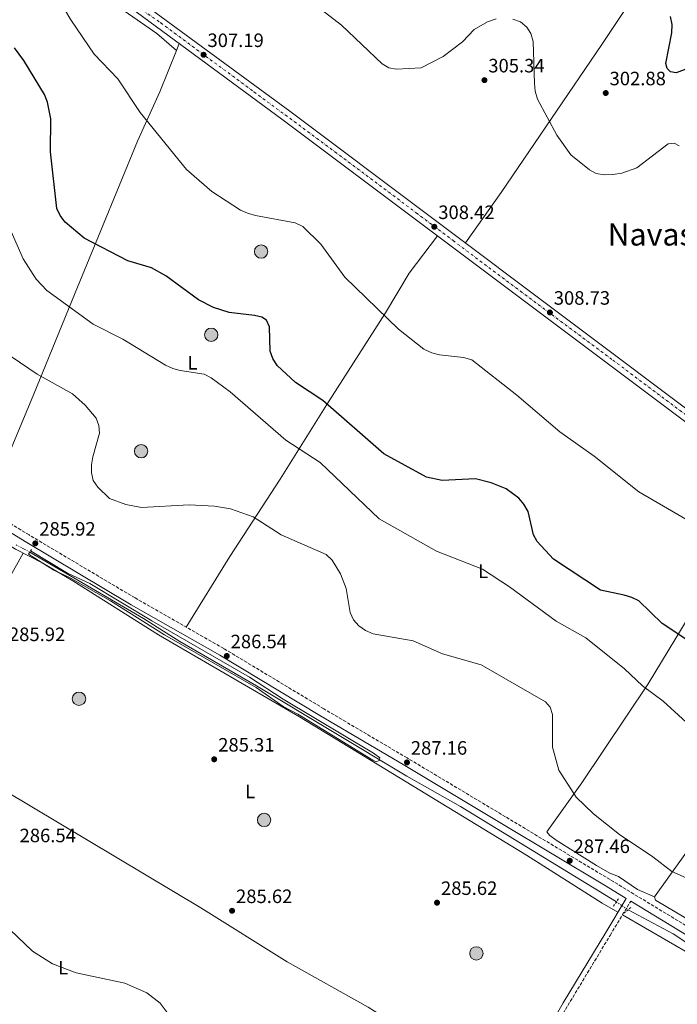
# Model space of a CAD drawing. Units: metres. Extents: x 604800 to 608271, y 4678325 to 4680687.
# Drawn here: x 605906 to 606246, y 4679280 to 4679789 of the extents above; entities that cross this region are included whole.
import ezdxf
from ezdxf.enums import TextEntityAlignment as Align

# ---------------------------------------------------------------- set-up
doc = ezdxf.new("R2010")
doc.units = ezdxf.units.M
doc.header["$MEASUREMENT"] = 0
for name, pattern in [('DGN Style 2', [1.7399219301090239, 1.043953158065414, -0.6959687720436097]), ('DGN Style 3', [2.435890702152634, 1.739921930109024, -0.6959687720436097]), ('DGN Style 4', [2.7856150101045474, 1.391937544087219, -0.6959687720436097, 0.001739921930109024, -0.6959687720436097]), ('DGN Style 5', [1.217945351076317, 0.5219765790327072, -0.6959687720436097])]:
    doc.linetypes.add(name, pattern=pattern)
for name, color, linetype, lineweight in [('Acequia sin especificar', 4, 'Continuous', 0), ('Acequia sin especificar no vista', 4, 'DGN Style 5', 0), ('Camino', 7, 'DGN Style 3', 0), ('Cota de punto acotado terreno', 7, 'Continuous', 0), ('Curva de nivel directora', 30, 'Continuous', 30), ('Curva de nivel intermedia', 30, 'Continuous', 0), ('Eje pista pavimentada', 7, 'DGN Style 4', 0), ('Estanque', 4, 'Continuous', 0), ('Etiqueta de uso rústico', 92, 'Continuous', 0), ('Línea de asfalto', 7, 'Continuous', 13), ('Línea de cambio de uso (parcela vista)', 92, 'Continuous', 0), ('Margen derecho', 7, 'Continuous', 0), ('pavimentado', 23, 'Continuous', 0), ('Pontón-alcantarilla (pasos de agua)', 1, 'DGN Style 2', 0), ('Pozo puntual', 7, 'Continuous', 0), ('Punto acotado terreno (símbolo)', 7, 'Continuous', 0), ('Texto de Área (paraje) menor', 7, 'Continuous', 0)]:
    doc.layers.add(name, color=color, linetype=linetype, lineweight=lineweight)
doc.styles.add('Style-Arial', font='arial.ttf')

# ---------------------------------------------------------------- blocks, each defined once
blk = doc.blocks.new('5POZO')
at = {"layer": 'Acequia sin especificar', "linetype": 'Continuous', "lineweight": 0}
h = blk.add_hatch(color=151, dxfattribs=at)
edge = h.paths.add_edge_path()
edge.add_arc((0, 0), 0.3456, 0, 360)
at = {"layer": 'Acequia sin especificar', "color": 4, "linetype": 'Continuous', "lineweight": 0}
blk.add_circle((0, 0), 0.3456, dxfattribs=at)
blk = doc.blocks.new('5PATER')
at = {"layer": 'Estanque', "linetype": 'Continuous', "lineweight": 0}
h = blk.add_hatch(color=51, dxfattribs=at)
edge = h.paths.add_edge_path()
edge.add_ellipse((0, 0), major_axis=(-0.1095731443231308, -0.1110710700762829), ratio=0.9994222409660317, start_angle=0, end_angle=360)

msp = doc.modelspace()

# ---------------------------------------------------------------- linework, layer by layer
at = {"layer": 'Acequia sin especificar', "color": 4, "linetype": 'Continuous', "lineweight": 0}
for points in [[(606214.8099999996, 4679332.730000001, 285.25), (606134.1799999997, 4679382.140000001, 285.25), (606106.2699999996, 4679397.810000001, 285.25), (606028.4699999997, 4679444.560000001, 285.25), (605988.9199999999, 4679467.359999999, 285.25), (605970.1500000004, 4679479.359999999, 284.320000000007), (605911.2699999996, 4679513.720000001, 284.320000000007)], [(606478.4900000002, 4679175.42, 285.5500000000029), (606392.3700000001, 4679227.630000001, 285.25), (606372.5199999996, 4679239.220000001, 286.1699999999983), (606282.9000000004, 4679292.16, 286.1699999999983), (606258.8499999996, 4679306.550000001, 285.25), (606244.0599999996, 4679316.15, 285.25), (606220.8300000001, 4679328.619999999, 285.25)]]:
    msp.add_polyline3d(points, dxfattribs=at)
at = {"layer": 'Acequia sin especificar no vista', "color": 4, "linetype": 'DGN Style 5', "lineweight": 0, "flags": 128}
for points, elevation in [([(605904.2599999999, 4679517.42), (605911.2699999996, 4679513.720000001)], 284.320000000007), ([(606214.8099999996, 4679332.730000001), (606220.8300000001, 4679328.619999999)], 285.25)]:
    msp.add_lwpolyline(points, dxfattribs=dict(at, elevation=elevation))
at = {"layer": 'Camino', "color": 7, "linetype": 'DGN Style 3', "lineweight": 0}
for points in [[(606252.9499999988, 4679319.11, 288.3500000000058), (606211.5100000009, 4679344.2, 287.4199999999983), (606157.3700000002, 4679376.750000002, 287.1100000000005), (606106.4299999983, 4679407.210000004, 287.1100000000005), (606063.3699999999, 4679432.640000002, 286.1900000000024), (606011.5699999994, 4679463.81, 286.1900000000024), (605965.7500000005, 4679489.960000001, 286.4999999999999), (605910.8500000021, 4679522.580000004, 286.1900000000024), (605866.6900000017, 4679549.820000002, 286.1900000000024), (605825.5799999977, 4679574.320000002, 286.4999999999999), (605784.9299999988, 4679597.730000001, 286.1900000000024), (605740.7600000015, 4679625.270000001, 286.1900000000024), (605700.1599999995, 4679649.649999999, 286.1900000000024), (605650.7899999989, 4679680.24, 285.8800000000047), (605611.0599999984, 4679703.590000001, 285.8800000000047), (605571.7999999998, 4679726.989999998, 285.5700000000069), (605534.2199999974, 4679747.66, 285.2599999999949), (605503.8500000002, 4679766.070000002, 284.9499999999971)], [(606163.2100000008, 4679231.530000002, 286.4700000000012), (606176.3, 4679255.969999999, 286.4100000000034), (606189.6799999998, 4679279.120000001, 285.2400000000054), (606211.5100000009, 4679315.38, 286.3699999999953), (606222.1700000004, 4679333.070000002, 287.6999999999971)]]:
    msp.add_polyline3d(points, dxfattribs=at)
at = {"layer": 'Curva de nivel directora', "color": 30, "linetype": 'Continuous', "lineweight": 30, "elevation": 300, "flags": 128}
for points in [[(606253.4099999992, 4679764.710000002), (606245.6699999989, 4679761.710000004), (606242.8300000002, 4679762.190000001), (606241.0199999998, 4679763.960000001), (606240.4299999997, 4679766.550000002), (606243.5199999987, 4679782.49), (606243.5700000002, 4679786.65), (606242.7999999989, 4679790.79)], [(606141.9400000008, 4679551.54), (606124.6299999993, 4679550.760000001), (606116.4699999987, 4679552.41), (606094.4500000001, 4679564.59), (606062.8699999991, 4679592.210000002), (606048.7299999993, 4679601.470000003), (606039.3100000003, 4679610.260000001), (606036.9199999986, 4679613.84), (606035.5399999995, 4679617.600000001), (606035.24, 4679630.310000001), (606033.709999999, 4679633.650000002), (606031.3399999996, 4679635.210000002), (606027.4500000004, 4679636.170000001), (606014.4100000003, 4679637.750000002), (606006.339999999, 4679640.230000001), (605998.5899999997, 4679644.27), (605981.6899999996, 4679656.620000001), (605974.1599999992, 4679660.850000001), (605961.8999999992, 4679664.430000001), (605939.3699999986, 4679676.12), (605929.6199999988, 4679684.410000001), (605926.940000001, 4679687.859999999), (605925.3000000004, 4679691.51), (605921.9099999996, 4679720.86), (605922.2200000002, 4679737.920000001), (605920.479999999, 4679746.550000001), (605918.8899999999, 4679750.539999999), (605908.1900000002, 4679768.04), (605903.2799999993, 4679774.590000002)], [(606273.2399999998, 4679460.080000001), (606252.3200000008, 4679467.640000001), (606238.4899999994, 4679476.690000001), (606226.339999999, 4679488.439999999), (606222.7800000006, 4679490.280000002), (606218.7599999995, 4679491.500000001), (606206.5399999998, 4679493.960000002), (606182.2199999989, 4679510.02), (606173.7099999995, 4679519.140000002), (606171.9100000003, 4679522.720000003), (606169.0400000003, 4679534.740000002), (606166.8499999996, 4679538.449999999), (606164.239999999, 4679541.630000002), (606157.7500000002, 4679546.470000001), (606150.0599999991, 4679549.570000002), (606141.9400000008, 4679551.54)]]:
    msp.add_lwpolyline(points, dxfattribs=at)
at = {"layer": 'Curva de nivel intermedia', "color": 30, "linetype": 'Continuous', "lineweight": 0, "flags": 128}
for points, elevation in [([(605926.0100000012, 4679800.37), (605932.4700000008, 4679789.08), (605944.5800000011, 4679771.289999999), (605956.7900000018, 4679758.640000002), (605968.3299999998, 4679741.23), (605992.2700000008, 4679711.77), (606005.4800000008, 4679700.249999999), (606020.2100000007, 4679690.720000001), (606023.8499999995, 4679689.050000001), (606028.0800000007, 4679687.940000001), (606048.6399999999, 4679684.029999998), (606052.6000000006, 4679682.109999998), (606061.8499999997, 4679673.09), (606074.2900000009, 4679655.890000001), (606102.0899999997, 4679629.01), (606115.1600000011, 4679618.71), (606119.2100000012, 4679616.819999999), (606123.1600000008, 4679615.779999999), (606135.650000001, 4679614.390000001), (606140.0400000009, 4679613.189999999), (606163.26, 4679594.95), (606185.5600000004, 4679575.989999999), (606203.2100000016, 4679563.310000001), (606226.3099999999, 4679544.84), (606270.8700000005, 4679519.01)], 305.0000000000001), ([(606152.6300000016, 4679789.619999998), (606148.100000001, 4679788.17), (606141.1000000003, 4679784.119999997), (606135.1900000006, 4679777.720000001), (606125.2000000017, 4679770.179999999), (606113.7500000007, 4679764.359999998), (606100.9600000011, 4679763.599999999), (606097.0200000004, 4679764.27), (606093.5100000012, 4679766.33), (606072.5200000005, 4679786.429999999), (606055.9500000011, 4679799.119999998)], 305.0000000000001), ([(606247.3200000006, 4679723.909999998), (606244.6100000016, 4679725.289999999), (606241.6299999999, 4679724.930000001), (606225.4100000014, 4679712.63), (606217.5700000004, 4679709.850000001), (606212.9000000011, 4679709.060000001), (606208.5500000014, 4679708.890000001), (606204.3400000003, 4679709.619999999), (606200.810000001, 4679711.499999999), (606191.2500000012, 4679719.34), (606183.8900000007, 4679729.390000001), (606173.9700000009, 4679748.09), (606172.7800000019, 4679752.310000001), (606172.4300000009, 4679756.34), (606171.7100000011, 4679777.96), (606170.5800000002, 4679782.07), (606168.3499999995, 4679785.380000001), (606165.0800000017, 4679788.05), (606161.1000000008, 4679789.529999999)], 305.0000000000001), ([(606254.7600000015, 4679422.099999999), (606238.9900000001, 4679436.489999999), (606228.2500000001, 4679444.439999999), (606219.0000000009, 4679453.329999999), (606198.9300000012, 4679469.390000001), (606183.5399999998, 4679477.9), (606159.4300000012, 4679495.699999999), (606145.5000000015, 4679504.869999997), (606121.7599999993, 4679514.180000001), (606091.9900000012, 4679530.939999999), (606061.4299999997, 4679560.109999998), (606043.8099999996, 4679571.55), (606014.9400000002, 4679596.640000001), (606005.1800000012, 4679603.939999999), (606001.4800000021, 4679605.849999999), (605989.0800000012, 4679607.689999999), (605985.200000001, 4679608.679999999), (605981.4400000013, 4679610.48), (605959.3900000014, 4679623.92), (605944.0300000012, 4679631.679999999), (605920.0499999999, 4679649.119999999), (605914.4700000009, 4679655.009999999), (605907.9000000017, 4679665.480000001), (605897.3600000006, 4679689.519999999)], 294.9999999999999), ([(605952.5499999995, 4679541.470000001), (605946.3899999993, 4679547.329999999), (605944.1200000006, 4679550.760000001), (605943.2100000009, 4679554.660000001), (605943.1799999997, 4679558.839999998), (605943.8800000014, 4679562.929999999), (605947.2499999999, 4679575.220000001), (605947.0000000017, 4679579.25), (605945.5900000012, 4679583.07), (605939.9200000007, 4679589.739999999), (605933.3499999993, 4679595.560000001), (605915.0900000001, 4679605.789999999), (605897.230000001, 4679617.769999999)], 290.0000000000001), ([(606273.8400000011, 4679335.01), (606243.4100000013, 4679348.419999998), (606233.6100000001, 4679356.09), (606216.3600000012, 4679367.640000001), (606202.9400000012, 4679378.31), (606194.0200000005, 4679386.84), (606184.900000001, 4679400.829999999), (606181.7000000002, 4679412.710000001), (606181.7899999997, 4679429.679999999), (606180.5700000015, 4679433.480000001), (606178.1700000009, 4679436.220000001), (606144.7599999993, 4679455.289999999), (606124.740000001, 4679461.069999999), (606109.5599999997, 4679467.71), (606088.9400000002, 4679471.34), (606084.9900000006, 4679473.170000001), (606081.5500000007, 4679475.58), (606078.7900000003, 4679478.67), (606077.0900000016, 4679482.42), (606075.0300000006, 4679494.890000001), (606072.0900000014, 4679502.480000001), (606067.6700000003, 4679509.57), (606064.6600000017, 4679512.53), (606041.2600000015, 4679522.66), (606026.7700000008, 4679531.890000001), (606015.100000001, 4679536.09), (606006.8200000018, 4679537.460000001), (605993.7400000016, 4679538.13), (605968.9800000002, 4679536.869999999), (605960.9500000015, 4679538.359999999), (605952.5499999995, 4679541.470000001)], 290.0000000000001), ([(605911.6600000013, 4679514.32), (605930.8000000011, 4679502.869999999), (605942.4000000019, 4679497.429999999), (605974.3400000002, 4679478.09), (606024.9400000003, 4679448.99), (606042.4300000005, 4679437.570000002), (606089.1200000013, 4679409.630000001), (606092.3800000001, 4679407.26), (606091.9900000012, 4679405.829999999), (606090.390000001, 4679405.119999998), (606088.8100000005, 4679405.970000001), (606049.9400000008, 4679429.859999999), (606042.3400000011, 4679433.829999999), (606028.4600000007, 4679443.689999999), (605980.9600000008, 4679470.83), (605953.0200000011, 4679488.439999999), (605931.4699999995, 4679500.679999999), (605923.7400000002, 4679504.3), (605910.5800000017, 4679512.669999998)], 285), ([(605897.1100000002, 4679322.09), (605912.6100000013, 4679307.17), (605923.0800000008, 4679300.619999999), (605935.1599999998, 4679295.909999999), (605960.5100000012, 4679290.699999999), (605971.7600000009, 4679285.619999999), (605978.7500000002, 4679280.359999999), (605994.1900000009, 4679259.609999998)], 290.0000000000001)]:
    msp.add_lwpolyline(points, dxfattribs=dict(at, elevation=elevation))
at = {"layer": 'Eje pista pavimentada', "color": 7, "linetype": 'DGN Style 4', "lineweight": 0}
msp.add_polyline3d([(605941.6599999998, 4679813.730000001, 307.2799999999991), (605979.0399999986, 4679787.52, 307.8600000000007), (606027.199999998, 4679751.910000001, 307.4400000000024), (606069.140000001, 4679720.84, 307.6499999999943), (606111.1800000003, 4679689.280000002, 308.0099999999948), (606130.3200000002, 4679674.870000001, 308.2500000000001), (606165.1099999985, 4679648.720000001, 308.4799999999959), (606212.8899999999, 4679613.11, 308.8899999999993), (606251.7199999974, 4679583.940000001, 309.229999999996)], dxfattribs=at)
at = {"layer": 'Línea de asfalto', "color": 7, "linetype": 'Continuous', "lineweight": 13}
for points in [[(606258.3400000001, 4679575.330000003, 309.300000000003), (606042.3500000001, 4679737.250000001, 307.429999999993), (605962.9299999997, 4679795.670000002, 307.4499999999971), (605918.7800000003, 4679825.620000001, 307.1100000000006), (605892.9400000017, 4679840.430000001, 306.3300000000017), (605845.2600000007, 4679865.190000002, 304.3699999999953), (605753.4400000017, 4679911.830000003, 303.3899999999994), (605684.3500000001, 4679947.61, 304.6799999999931), (605647.6399999994, 4679965.510000002, 304.6799999999931), (605612.8099999987, 4679984.580000003, 304.6600000000035), (605580.4999999991, 4680000.430000001, 303.5200000000042), (605533.699999999, 4680024.899999999, 301.6000000000058), (605441.5799999981, 4680072.059999999, 300.2899999999936), (605410.9999999986, 4680087.760000003, 300.979999999996)], [(606884.0799999969, 4679221.280000002, 304.6699999999982), (606872.0100000014, 4679228.190000002, 304.8699999999954), (606692.819999999, 4679329.010000003, 305.5800000000017), (606660.409999999, 4679348.34, 305.6399999999995), (606600.7299999996, 4679381.710000002, 304.9799999999959), (606541.4100000003, 4679414.63, 305.5599999999976), (606514.6599999995, 4679429.52, 308.3399999999965), (606499.9099999996, 4679437.680000001, 309.0099999999947), (606460.9200000013, 4679459.770000001, 309.6100000000007), (606429.230000001, 4679476.670000004, 309.6100000000007), (606375.5100000005, 4679507.59, 309.6100000000007), (606313.0599999975, 4679544.859999999, 309.2799999999989), (606261.6499999982, 4679579.970000001, 309.300000000003), (606045.7499999999, 4679741.830000003, 307.429999999993), (605966.2199999976, 4679800.330000003, 307.4499999999971), (605964.1700000024, 4679801.720000001, 307.4400000000024)]]:
    msp.add_polyline3d(points, dxfattribs=at)
at = {"layer": 'Línea de cambio de uso (parcela vista)', "color": 92, "linetype": 'Continuous', "lineweight": 0, "extrusion": (-0.02070625788174466, -0.05242638993466647, 0.9984100983678768), "elevation": -257584.4094240975, "flags": 128}
msp.add_lwpolyline([(-1155472.161092377, 4567935.246135986), (-1155472.161092377, 4567939.129591425)], dxfattribs=at)
at = {"layer": 'Línea de cambio de uso (parcela vista)', "color": 92, "linetype": 'Continuous', "lineweight": 0, "extrusion": (-0.01305602246561083, 0.0115378777460532, 0.9998481973052183), "elevation": 46390.46376088013, "flags": 128}
msp.add_lwpolyline([(605939.449548271, 4679549.479817723), (605939.4452473318, 4679549.483617975)], dxfattribs=at)
at = {"layer": 'Línea de cambio de uso (parcela vista)', "color": 92, "linetype": 'Continuous', "lineweight": 0, "elevation": 285.5500000000029, "flags": 128}
msp.add_lwpolyline([(605853.0701000001, 4679417.710100001), (605870.4900000002, 4679446.550000001), (605907.8899999997, 4679513.180000001)], dxfattribs=at)
at = {"layer": 'Línea de cambio de uso (parcela vista)', "color": 92, "linetype": 'Continuous', "lineweight": 0, "extrusion": (-0.1245075390936979, -0.2105054392413745, 0.969631544845065), "elevation": -1060226.518416767, "flags": 128}
msp.add_lwpolyline([(-1860290.61259281, 4204586.537823986), (-1860391.157096529, 4204586.578712014), (-1860392.418473019, 4204587.846240849)], dxfattribs=at)
at = {"layer": 'Línea de cambio de uso (parcela vista)', "color": 92, "linetype": 'Continuous', "lineweight": 0}
for points in [[(606284.8499999996, 4679892.730000001, 291.2899999999936), (606256.7000000002, 4679850.779999999, 293.6100000000006), (606207.2599999999, 4679776.350000001, 301.6399999999995), (606155.1699999999, 4679699.859999999, 305.570000000007), (606136.6200000001, 4679673.699999999, 308.2400000000052)], [(605987.0856999997, 4679773.243799999, 307.6398999999947), (605977.0099999999, 4679781.99, 307.320000000007), (605942.04, 4679806.59, 307.4199999999983), (605921.6100000005, 4679817.930000001, 306.3600000000006), (605916.4699999997, 4679824.17, 306.4100000000035), (605912.6600000003, 4679826.609999999, 306.1600000000035), (605909, 4679828.119999999, 305.7899999999936), (605902.1600000003, 4679828, 304.8000000000029), (605898.9800000006, 4679830.42, 304.5599999999977), (605894.04, 4679836.33, 304.8699999999953), (605871.4699999997, 4679848.01, 303.6600000000035), (605842.1100000005, 4679863.92, 303.9600000000065), (605816.0999999996, 4679876.810000001, 303.9400000000023), (605816.0700000003, 4679876.730000001, 303.320000000007)], [(605453.1567000002, 4679786.0056, 284.1006999999955), (605517.3899999997, 4679748.029999999, 284.179999999993), (605567.4400000004, 4679717.02, 284.320000000007), (605677.6900000004, 4679650.82, 284.6300000000047), (605690.9500000002, 4679644.050000001, 284.9400000000023), (605782.0899999999, 4679588.24, 285.5599999999977), (605817.8399999999, 4679567.960000001, 285.4900000000052), (605869.0599999996, 4679536.66, 284.9400000000023), (605903.8499999996, 4679515.27, 285.5599999999977), (605918.0700000003, 4679507.930000001, 285.25), (605933.54, 4679498.83, 285.3899999999995), (605977.8399999999, 4679470.970000001, 285.5599999999977), (606050.7300000006, 4679428.470000001, 286.1699999999983), (606168.2400000002, 4679356.949999999, 285.4900000000052), (606207.4600000001, 4679332.07, 286.1699999999983), (606215.5300000003, 4679327.390000001, 286.3000000000029)], [(605888.5199999996, 4679536.350000001, 285.7599999999948), (605913.2300000006, 4679595.100000001, 288.5200000000041), (605921.1900000004, 4679614.880000001, 290.6900000000023), (605934.6699999999, 4679647.82, 296.1600000000035), (605948.0300000003, 4679680.060000001, 300.0800000000018), (605966.9699999997, 4679726.430000001, 303.9400000000023), (605978.6200000001, 4679751.810000001, 306.1199999999953), (605987.0856999997, 4679773.243799999, 307.4211000000068)], [(606122.1299999999, 4679677.439999999, 308.2599999999948), (606107.5700000003, 4679658.02, 307.9199999999983), (606095.3200000003, 4679637.59, 305.179999999993), (606065.0099999999, 4679590.15, 299.8000000000029), (606040.8200000003, 4679551.470000001, 291.9199999999983), (606014.7000000002, 4679511.380000001, 288.2799999999988), (605992.1100000005, 4679474.92, 286.070000000007)], [(606295.3899999997, 4679543.08, 308.2599999999948), (606294.0199999996, 4679542.480000001, 308.2599999999948), (606279.6900000004, 4679522.66, 306.5299999999988), (606264.6900000004, 4679499.350000001, 302.7100000000065), (606255.8099999996, 4679486.310000001, 301.2400000000052), (606231.2599999999, 4679445.5, 295.1699999999983), (606196.8200000003, 4679394.380000001, 290.9100000000035), (606178.79, 4679368.949999999, 287.6100000000006), (606180.3799999999, 4679367, 287.6100000000006), (606183.6799999997, 4679364.630000001, 287.6100000000006), (606204.4100000003, 4679351.550000001, 287.7599999999948), (606211.3700000001, 4679347.5, 287.9199999999983), (606215.79, 4679345.82, 288.2299999999959), (606225.7599999999, 4679339.109999999, 288.2299999999959), (606234.4800000006, 4679335.300000001, 288.2299999999959)], [(606234.4800000006, 4679335.300000001, 288.5399999999936), (606256.6699999999, 4679366.300000001, 290.9400000000023), (606283.5199999996, 4679406.08, 295.4799999999959), (606329.4600000001, 4679471.789999999, 304.2599999999948), (606337.4800000006, 4679485.310000001, 306.4199999999983), (606340.54, 4679487.890000001, 306.5500000000029)], [(606092.8101000005, 4679274.110200001, 286.3613999999943), (606086.3300000001, 4679278.25, 286.4799999999959), (606044.4199999999, 4679301.640000001, 285.8699999999953), (605999.7000000002, 4679329.539999999, 285.25), (605883.0499999998, 4679399.300000001, 285.5500000000029), (605853.0701000001, 4679417.710100001, 285.6710000000021)], [(606217.9199999999, 4679326.01, 286.3399999999965), (606265.4800000006, 4679298.430000001, 287.1000000000058), (606390.2999999998, 4679224.930000001, 286.4799999999959), (606434.5999999996, 4679198.02, 286.4799999999959), (606476.2300000006, 4679174.140000001, 286.7899999999936), (606478, 4679172.310000001, 286.7899999999936), (606480.6699999999, 4679167.140100001, 286.7899999999936)]]:
    msp.add_polyline3d(points, dxfattribs=at)
at = {"layer": 'Margen derecho', "color": 7, "linetype": 'Continuous', "lineweight": 0}
for points in [[(606173.8799999993, 4679257.29, 286.0800000000016), (606187.2999999993, 4679280.510000002, 287.050000000003), (606209.2199999975, 4679316.910000001, 288.5700000000071), (606219.819999999, 4679334.489999998, 287.6499999999942), (606209.440000001, 4679340.77, 287.4199999999983), (606155.3200000006, 4679373.32, 287.1100000000005), (606104.3899999998, 4679403.770000001, 287.1100000000005), (606061.3299999969, 4679429.2, 286.1900000000024), (606009.550000001, 4679460.36, 286.1900000000024), (605963.7399999988, 4679486.500000001, 286.4999999999999), (605908.7800000003, 4679519.160000003, 286.1900000000024), (605864.6099999985, 4679546.399999999, 286.1900000000024), (605823.5599999971, 4679570.870000003, 286.4999999999999), (605782.8799999991, 4679594.300000002, 286.1900000000024), (605738.6700000018, 4679621.859999999, 286.1900000000024), (605698.0799999986, 4679646.230000001, 286.1900000000024), (605648.719999999, 4679676.82, 285.8800000000047), (605609.02, 4679700.149999999, 285.8800000000047), (605569.8099999982, 4679723.52, 285.5700000000069), (605532.2199999992, 4679744.190000003, 285.2599999999949), (605501.7600000004, 4679762.670000004, 284.9499999999971)], [(606222.1700000004, 4679333.070000002, 287.6999999999971), (606250.8900000004, 4679315.680000001, 288.3500000000058), (606305.1700000016, 4679283.300000001, 288.6499999999941), (606357.2800000004, 4679252.000000002, 287.729999999996), (606398.5599999975, 4679227.050000001, 287.1100000000005), (606444.4999999994, 4679199.489999998, 286.4999999999999), (606486.8999999985, 4679174.32, 286.800000000003), (606528.5199999998, 4679148.930000001, 287.1100000000005), (606600.0700000002, 4679105.670000004, 286.800000000003), (606646.7499999999, 4679078.800000002, 286.800000000003), (606683.2699999983, 4679057.410000001, 286.800000000003), (606722.5, 4679034.190000002, 286.800000000003), (606736.7499999994, 4679025.88, 286.9600000000065), (606742.6400000012, 4679020.27, 287.1100000000005), (606745.1099999989, 4679015.570000002, 287.1100000000005), (606745.6700000021, 4679009.080000003, 287.4199999999983)]]:
    msp.add_polyline3d(points, dxfattribs=at)
at = {"layer": 'pavimentado', "color": 23, "linetype": 'Continuous', "lineweight": 0}
for points in [[(605444.1800000004, 4680077.13, 300.2899999999936), (605536.3200000012, 4680029.96, 301.6000000000058), (605583.079999999, 4680005.510000002, 303.5200000000041), (605615.4299999988, 4679989.640000001, 304.6600000000035), (605650.2600000018, 4679970.580000003, 304.679999999993), (605686.9099999998, 4679952.71, 304.679999999993), (605756.0399999997, 4679916.899999999, 303.3899999999995), (605847.870000002, 4679870.260000001, 304.3699999999953), (605895.6700000013, 4679845.430000001, 306.3300000000018), (605921.8000000005, 4679830.45, 307.1100000000006), (605962.0899999996, 4679803.13, 307.4499999999971), (605964.1700000028, 4679801.719999999, 307.4400000000023), (605966.2199999981, 4679800.330000001, 307.4499999999971), (606045.7500000002, 4679741.830000003, 307.429999999993), (606261.6499999987, 4679579.969999999, 309.3000000000029)], [(606258.3400000005, 4679575.330000001, 309.3000000000029), (606042.3500000006, 4679737.25, 307.429999999993), (605962.9300000002, 4679795.670000001, 307.4499999999971), (605918.7800000008, 4679825.62, 307.1100000000006), (605892.940000002, 4679840.430000001, 306.3300000000018), (605845.2600000012, 4679865.190000001, 304.3699999999953), (605753.4400000023, 4679911.830000001, 303.3899999999995), (605684.3500000006, 4679947.609999999, 304.679999999993), (605647.6399999999, 4679965.510000001, 304.679999999993), (605612.8099999991, 4679984.580000003, 304.6600000000035), (605580.4999999995, 4680000.429999999, 303.5200000000041), (605533.6999999994, 4680024.899999998, 301.6000000000058), (605441.5799999986, 4680072.059999998, 300.2899999999936)]]:
    msp.add_polyline3d(points, dxfattribs=at)
at = {"layer": 'Pontón-alcantarilla (pasos de agua)', "color": 1, "linetype": 'DGN Style 2', "lineweight": 0, "extrusion": (-0.05819392902712689, -0.08880242413594139, 0.9943478245020534), "elevation": -450528.4401953921, "flags": 128}
msp.add_lwpolyline([(-2058111.075028625, 4222104.862341839), (-2058111.075028625, 4222107.687956816)], dxfattribs=at)
at = {"layer": 'Pontón-alcantarilla (pasos de agua)', "color": 1, "linetype": 'DGN Style 2', "lineweight": 0, "elevation": 287.1000000000058, "flags": 128}
msp.add_lwpolyline([(606215.8399999999, 4679334.199999999), (606213.0199999996, 4679330.16)], dxfattribs=at)
at = {"layer": 'Pontón-alcantarilla (pasos de agua)', "color": 1, "linetype": 'DGN Style 2', "lineweight": 0, "extrusion": (-0.04767377343945163, -0.03960399407272276, 0.998077519524176), "elevation": -213934.5262656894, "flags": 128}
msp.add_lwpolyline([(-3211989.409329062, 3449776.356624823), (-3211989.409329061, 3449781.358404506)], dxfattribs=at)

# ---------------------------------------------------------------- block references
at = {"layer": 'Pozo puntual', "color": 7, "linetype": 'Continuous', "lineweight": 0, "xscale": 10, "yscale": 10, "zscale": 10}
for p in [(606030.920000002, 4679669.210000001, 303.25), (606005.1100000002, 4679626.179999999, 297.9900000000052), (605968.8500000011, 4679565.920000001, 291.6000000000058), (605936.7100000014, 4679437.789999999, 285.5500000000029), (606032.4699999989, 4679375.100000001, 285.6100000000006), (606142.3200000012, 4679306.05, 285.570000000007)]:
    msp.add_blockref('5POZO', p, dxfattribs=at)
at = {"layer": 'Punto acotado terreno (símbolo)', "color": 7, "linetype": 'Continuous', "lineweight": 0, "xscale": 10, "yscale": 10, "zscale": 10}
for p in [(606001.1900000015, 4679771.06, 307.1900000000023), (606146.4899999973, 4679757.920000002, 305.339999999997), (606209.2499999988, 4679751.27, 302.8800000000047), (606120.5500000002, 4679682.050000001, 308.4199999999992), (606180.3700000002, 4679637.720000001, 308.7299999999959), (605914.1099999989, 4679518.219999999, 285.9199999999983), (606013.19, 4679459.949999999, 286.5399999999936), (606006.6599999988, 4679406.489999998, 285.3099999999981), (606106.4200000016, 4679404.88, 287.1600000000035), (606190.6200000008, 4679353.989999998, 287.4700000000012), (606121.9600000005, 4679332.289999999, 285.6199999999958), (606015.899999999, 4679328.09, 285.6199999999958)]:
    msp.add_blockref('5PATER', p, dxfattribs=at)

# ---------------------------------------------------------------- texts
at = {"layer": 'Cota de punto acotado terreno', "color": 7, "linetype": 'Continuous', "lineweight": 0, "style": 'Style-Arial'}
for s, p in [('307.19', (606003.1799999991, 4679775.059999998, 307.1900000000023)), ('305.34', (606148.4800000014, 4679761.920000002, 305.3399999999965)), ('302.88', (606211.2299999996, 4679755.27, 302.8800000000047)), ('308.42', (606122.6000000024, 4679686.050000001, 308.4199999999983)), ('308.73', (606182.3600000001, 4679641.719999998, 308.7299999999959)), ('285.92', (605916.1600000013, 4679522.219999999, 285.9199999999983)), ('285.92', (605900.4500000001, 4679467.66, 285.9199999999983)), ('286.54', (606015.1700000007, 4679463.95, 286.5399999999936)), ('285.31', (606008.7399999979, 4679410.489999998, 285.3099999999977)), ('287.16', (606108.3999999979, 4679408.88, 287.1600000000035)), ('286.54', (605905.9599999998, 4679363.57, 286.5399999999936)), ('287.46', (606192.6099999984, 4679357.989999998, 287.4700000000012)), ('285.62', (606017.9499999991, 4679332.09, 285.6199999999953)), ('285.62', (606124.0100000007, 4679336.29, 285.6199999999953))]:
    msp.add_text(s, height=7.000000000000002, dxfattribs=at).set_placement(p)
at = {"layer": 'Etiqueta de uso rústico', "color": 92, "linetype": 'Continuous', "lineweight": 0, "style": 'Style-Arial'}
for p in [(605995.381420377, 4679611.67001, 295.6699999999983), (606145.8214203782, 4679503.800009999, 294.8600000000006), (606025.2314203802, 4679389.810009998, 285.5), (605928.5614203808, 4679298.630009998, 290.0299999999988)]:
    msp.add_text('L', height=7.000000000000002, dxfattribs=at).set_placement(p, align=Align.MIDDLE_CENTER)
at = {"layer": 'Texto de Área (paraje) menor', "color": 7, "linetype": 'Continuous', "lineweight": 0, "style": 'Style-Arial'}
msp.add_text('Navaslaseras', height=11.5, dxfattribs=at).set_placement((606258.2884125782, 4679678.090009999, 306.3699999999953), align=Align.MIDDLE_CENTER)

doc.saveas('drawing.dxf')
